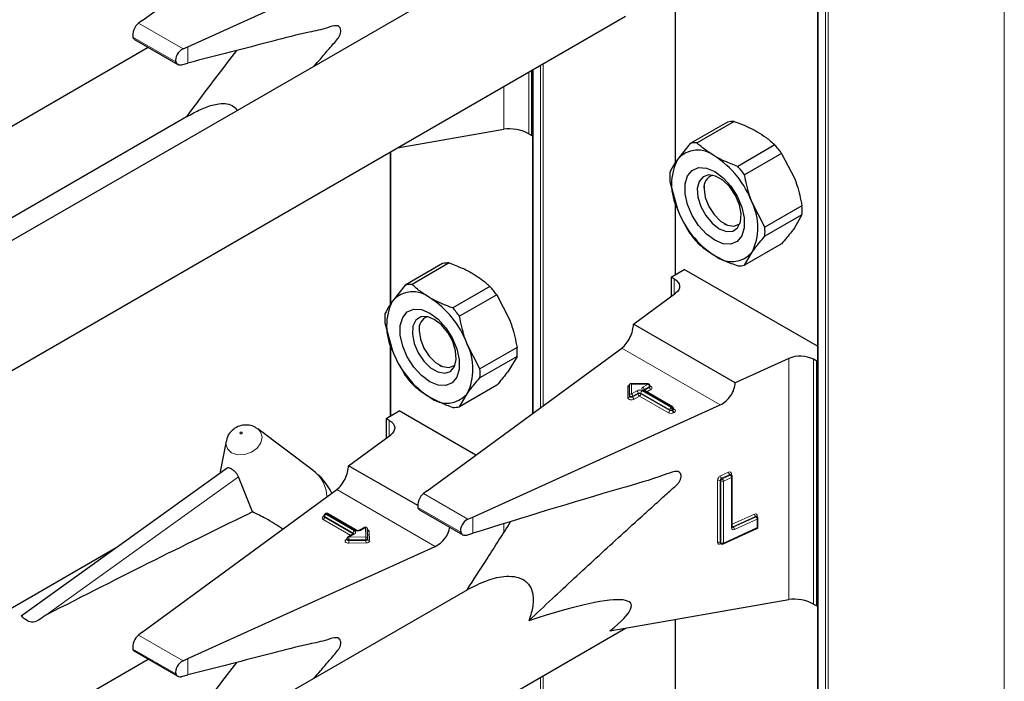
# Model space of a CAD drawing. Units: millimetres. Extents: x 0 to 210, y 0 to 297.
# Drawn here: x 165 to 169, y 129 to 132 of the extents above; entities that cross this region are included whole.
import ezdxf

# ---------------------------------------------------------------- set-up
doc = ezdxf.new("R2010")
doc.units = ezdxf.units.MM

msp = doc.modelspace()

# ---------------------------------------------------------------- linework, layer by layer
at = {"color": 8, "linetype": 'Continuous', "lineweight": 18}
for p, q in [((168.61463, 96.43407), (168.61463, 148.86581)), ((168.62595, 148.87234), (168.62595, 96.43407)), ((169.37831, 96.8684), (169.37831, 148.86562)), ((168.58352, 148.85765), (168.58352, 96.45204)), ((167.97541, 131.93346), (167.97541, 131.27308)), ((165.87277, 131.75663), (165.68277, 131.86631)), ((165.84205, 131.70147), (165.65912, 131.80708)), ((165.89372, 131.69626), (165.89372, 131.766)), ((167.39841, 130.22472), (167.39841, 131.68633)), ((167.40972, 131.69286), (167.40972, 130.23303)), ((167.3482, 131.65734), (167.3482, 131.39456)), ((167.3673, 131.66837), (167.3673, 130.20188)), ((167.24219, 131.41376), (167.24219, 131.59614)), ((166.75919, 131.31731), (166.75919, 130.66873)), ((167.97541, 131.10038), (167.97541, 130.79405)), ((167.96905, 130.70902), (167.96905, 130.77486)), ((166.75919, 130.49602), (166.75919, 130.18969)), ((168.16587, 130.2367), (167.74535, 130.47945)), ((168.45841, 129.40518), (168.45841, 130.4348)), ((168.56443, 130.43116), (168.56443, 129.38598)), ((167.77083, 130.31779), (167.77838, 130.31779)), ((167.77083, 130.26717), (167.77083, 130.31779)), ((167.85851, 130.32489), (167.78683, 130.32489)), ((167.78683, 130.32489), (167.78683, 130.2835)), ((167.78683, 130.2835), (167.80995, 130.29685)), ((167.8156, 130.28705), (167.79249, 130.27371)), ((167.8156, 130.28378), (167.8156, 130.28705)), ((167.94995, 130.21602), (167.82692, 130.28705)), ((167.82692, 130.28705), (167.82692, 130.28378)), ((167.83257, 130.29685), (167.95561, 130.22582)), ((167.8354, 130.31154), (167.85851, 130.32489)), ((167.95844, 130.22745), (167.8354, 130.29848)), ((167.84106, 130.29848), (167.8406, 130.29819)), ((167.86417, 130.31509), (167.84106, 130.30174)), ((167.84106, 130.29848), (167.86417, 130.31182)), ((167.84106, 130.30174), (167.84106, 130.29848)), ((167.84106, 130.29848), (167.84108, 130.29791)), ((167.86983, 130.30202), (167.85189, 130.29167)), ((167.85851, 130.32635), (167.85851, 130.32489)), ((167.86417, 130.31182), (167.86417, 130.31509)), ((167.79249, 130.27044), (167.8156, 130.28378)), ((167.79249, 130.27371), (167.79249, 130.27044)), ((167.82126, 130.27399), (167.79815, 130.26064)), ((167.9443, 130.20296), (167.82126, 130.27399)), ((167.82692, 130.28378), (167.94995, 130.21276)), ((167.94995, 130.21276), (167.94995, 130.21602)), ((167.95561, 130.22582), (167.95844, 130.22745)), ((167.9641, 130.21765), (167.96127, 130.21602)), ((167.96127, 130.21602), (167.96127, 130.21276)), ((167.96127, 130.21276), (167.9641, 130.21439)), ((167.9641, 130.21439), (167.9641, 130.21765)), ((167.96644, 130.21957), (167.96975, 130.21765)), ((167.96975, 130.20459), (167.96692, 130.20296)), ((166.75282, 130.10467), (166.75282, 130.17051)), ((165.28694, 129.33853), (166.10912, 129.92974)), ((168.15428, 129.65006), (168.15428, 129.91462)), ((168.16799, 129.91203), (168.16552, 129.91385)), ((168.16552, 129.91385), (168.16552, 129.64929)), ((168.16686, 129.93339), (168.20145, 129.94909)), ((168.16799, 129.64747), (168.16799, 129.91203)), ((168.2064, 129.93893), (168.17181, 129.92323)), ((168.17181, 129.92323), (168.17428, 129.92142)), ((168.17428, 129.92142), (168.20887, 129.93712)), ((168.21381, 129.92695), (168.17922, 129.91125)), ((168.17922, 129.91125), (168.17922, 129.64669)), ((168.20887, 129.93712), (168.2064, 129.93893)), ((168.21381, 129.71139), (168.21381, 129.92695)), ((168.21403, 129.94174), (168.21403, 129.9367)), ((166.94964, 129.63234), (166.52913, 129.8751)), ((167.08899, 129.74805), (166.89899, 129.85773)), ((167.05828, 129.6929), (166.87534, 129.7985)), ((166.47063, 129.76028), (166.47346, 129.76191)), ((166.58855, 129.67915), (166.47063, 129.74722)), ((166.47395, 129.76218), (166.47346, 129.76191)), ((166.47395, 129.76166), (166.47346, 129.76191)), ((166.59938, 129.68923), (166.47629, 129.76028)), ((166.47629, 129.76028), (166.47629, 129.75702)), ((166.47629, 129.75702), (166.59938, 129.68596)), ((166.48478, 129.77171), (166.48195, 129.77008)), ((166.48195, 129.77008), (166.60504, 129.69902)), ((166.60786, 129.70066), (166.48478, 129.77171)), ((167.10995, 129.68843), (167.10995, 129.75742)), ((168.21687, 129.72746), (168.31151, 129.77042)), ((168.31645, 129.76025), (168.21897, 129.71601)), ((168.22145, 129.71419), (168.31892, 129.75844)), ((168.32387, 129.74828), (168.22639, 129.70403)), ((168.31892, 129.75844), (168.31645, 129.76025)), ((168.32387, 129.71235), (168.32387, 129.74828)), ((168.32408, 129.76306), (168.32408, 129.75802)), ((166.65178, 129.71295), (166.63049, 129.70066)), ((166.65337, 129.67254), (166.65178, 129.71295)), ((167.24219, 129.69196), (167.24219, 129.72854)), ((168.17922, 129.64669), (168.32387, 129.71235)), ((168.21897, 129.71601), (168.22145, 129.71419)), ((166.56881, 129.66178), (166.57212, 129.66369)), ((166.60504, 129.68596), (166.58012, 129.67158)), ((166.58012, 129.67158), (166.65337, 129.67254)), ((166.65356, 129.66139), (166.5803, 129.66043)), ((166.5803, 129.66043), (166.5803, 129.65716)), ((166.5803, 129.65716), (166.65356, 129.65813)), ((166.59938, 129.68596), (166.59936, 129.68539)), ((166.59938, 129.68596), (166.59938, 129.68923)), ((166.59984, 129.68567), (166.59938, 129.68596)), ((166.65356, 129.65813), (166.65356, 129.66139)), ((166.66777, 129.69683), (166.66937, 129.65642)), ((166.65374, 129.64698), (166.58049, 129.64601)), ((168.16552, 129.64929), (168.16799, 129.64747)), ((168.16951, 129.64391), (168.16686, 129.64271)), ((167.97541, 129.32053), (167.97541, 128.66015)), ((165.87277, 129.1437), (165.68277, 129.25338)), ((165.84205, 129.08854), (165.65912, 129.19415)), ((165.89372, 129.08333), (165.89372, 129.15306)), ((167.39841, 127.61179), (167.39841, 129.0734)), ((167.40972, 129.07993), (167.40972, 127.6201))]:
    msp.add_line(p, q, dxfattribs=at)
at = {"color": 7, "linetype": 'Continuous', "lineweight": 25}
for p, q in [((168.58118, 148.85901), (168.58118, 96.4553)), ((165.69891, 131.87846), (166.52913, 132.48803)), ((165.89372, 131.766), (166.94964, 132.24527)), ((167.08632, 132.0604), (164.03348, 130.29804)), ((167.97307, 131.93305), (167.97307, 131.2696)), ((163.62189, 129.50619), (167.76158, 131.89598)), ((165.69891, 131.87846), (165.68277, 131.86631)), ((162.23291, 129.74808), (165.72421, 131.76356)), ((165.66583, 131.79726), (165.85068, 131.69055)), ((165.87277, 131.75663), (165.89372, 131.766)), ((165.86666, 131.68922), (165.89372, 131.69626)), ((167.36164, 131.3868), (167.36164, 131.6651)), ((167.36495, 131.66701), (167.36495, 130.20016)), ((165.89777, 131.47202), (163.60168, 130.14652)), ((168.19629, 131.44432), (168.0378, 131.35282)), ((168.22511, 131.44689), (168.06662, 131.3554)), ((166.78852, 131.33425), (167.24219, 131.41376)), ((167.3482, 131.39456), (167.36164, 131.3868)), ((167.36164, 131.3868), (167.36495, 131.38872)), ((168.0378, 131.35282), (167.98307, 131.28448)), ((168.39897, 131.34652), (168.24048, 131.25503)), ((166.75684, 131.31596), (166.75684, 130.66524)), ((168.42779, 131.31067), (168.26931, 131.21918)), ((168.42779, 131.31067), (168.48252, 131.20515)), ((167.95087, 131.19071), (167.98307, 131.07218)), ((168.09703, 131.16882), (168.09703, 131.15826)), ((167.97307, 131.109), (167.97307, 130.7927)), ((168.35624, 130.99513), (168.3015, 131.10065)), ((168.51472, 131.08662), (168.35624, 130.99513)), ((168.51472, 131.04819), (168.35624, 130.9567)), ((168.51472, 131.04819), (168.48252, 130.99285)), ((168.18187, 131.01129), (168.19102, 131.00601)), ((168.42779, 130.9245), (168.26931, 130.83301)), ((168.26931, 130.83301), (168.3015, 130.88835)), ((166.98006, 130.83996), (166.82158, 130.74847)), ((167.00888, 130.84254), (166.8504, 130.75105)), ((167.95561, 130.78262), (168.01218, 130.81527)), ((168.58118, 130.4868), (168.01218, 130.81527)), ((166.82158, 130.74847), (166.76685, 130.68012)), ((167.96905, 130.77486), (167.95561, 130.78262)), ((167.95561, 130.78262), (167.95561, 130.69915)), ((167.18274, 130.74217), (167.02426, 130.65068)), ((167.21157, 130.70632), (167.05308, 130.61483)), ((167.21157, 130.70632), (167.2663, 130.60079)), ((167.79515, 130.58134), (167.97537, 130.71366)), ((166.73465, 130.58635), (166.76685, 130.46782)), ((168.22921, 130.33077), (167.79515, 130.58134)), ((166.88081, 130.56446), (166.88081, 130.5539)), ((166.75684, 130.50465), (166.75684, 130.18834)), ((167.14001, 130.39077), (167.08528, 130.49629)), ((166.91513, 129.86989), (167.74535, 130.47945)), ((167.2985, 130.48226), (167.14001, 130.39077)), ((167.2985, 130.44383), (167.14001, 130.35234)), ((167.2985, 130.44383), (167.2663, 130.38849)), ((168.45841, 130.4348), (168.22921, 130.33077)), ((168.57786, 130.4234), (168.56443, 130.43116)), ((168.57786, 130.4234), (168.58118, 130.42531)), ((168.57786, 129.37823), (168.57786, 130.4234)), ((166.96565, 130.40694), (166.97479, 130.40166)), ((167.21157, 130.32015), (167.05308, 130.22866)), ((167.77883, 130.27697), (167.77883, 130.32297)), ((167.85851, 130.32635), (167.78221, 130.32635)), ((167.96244, 130.22785), (167.8394, 130.29888)), ((167.86651, 130.31509), (167.86651, 130.31835)), ((167.05308, 130.22866), (167.08528, 130.28399)), ((167.77883, 130.27371), (167.77883, 130.27697)), ((166.73939, 130.17826), (166.79595, 130.21092)), ((167.1227, 130.02229), (166.79595, 130.21092)), ((167.10995, 129.75742), (168.16587, 130.2367)), ((167.96644, 130.21765), (167.96644, 130.22092)), ((166.75282, 130.17051), (166.73939, 130.17826)), ((166.73939, 130.17826), (166.73939, 130.0948)), ((166.18589, 130.1374), (166.19152, 130.13368)), ((166.4278, 129.95617), (166.19152, 130.13368)), ((166.05662, 130.0817), (166.03004, 129.94422)), ((166.57893, 129.97699), (166.75914, 130.10931)), ((166.0605, 129.96613), (165.18249, 129.33477)), ((166.87444, 129.80639), (166.57893, 129.97699)), ((166.16972, 129.77947), (166.10912, 129.92974)), ((168.21117, 129.93882), (168.21096, 129.93898)), ((168.2136, 129.93703), (168.21113, 129.93885)), ((168.21687, 129.71502), (168.21687, 129.93058)), ((165.69891, 129.26553), (166.52913, 129.8751)), ((166.91513, 129.86989), (166.89899, 129.85773)), ((166.88195, 129.78874), (167.06707, 129.68188)), ((166.47395, 129.76355), (166.47395, 129.76028)), ((166.48078, 129.77211), (166.47795, 129.77048)), ((166.61186, 129.70105), (166.48878, 129.77211)), ((167.08899, 129.74805), (167.10995, 129.75742)), ((168.32123, 129.76014), (168.32102, 129.7603)), ((168.32366, 129.75835), (168.32119, 129.76017)), ((168.32692, 129.71598), (168.32692, 129.75191)), ((166.64778, 129.71334), (166.62649, 129.70105)), ((166.66137, 129.66633), (166.65977, 129.70673)), ((168.17759, 129.64304), (168.32223, 129.70869)), ((166.57212, 129.66505), (166.57212, 129.66178)), ((166.60104, 129.68636), (166.57612, 129.67198)), ((166.66137, 129.66612), (166.66137, 129.66633)), ((166.66137, 129.66612), (166.66137, 129.66601)), ((166.66137, 129.66274), (166.66137, 129.66601)), ((166.66137, 129.66285), (166.66137, 129.66274)), ((167.08388, 129.68089), (167.10995, 129.68843)), ((165.58714, 129.62574), (162.336, 127.7489)), ((165.89372, 129.15306), (166.94964, 129.63234)), ((168.16707, 129.64569), (168.16954, 129.64388)), ((167.08632, 129.44747), (164.03348, 127.68511)), ((167.69474, 129.27134), (168.45841, 129.40518)), ((168.56443, 129.38598), (168.57786, 129.37823)), ((168.57786, 129.37823), (168.58118, 129.38014)), ((167.97307, 129.32012), (167.97307, 128.65667)), ((163.62189, 126.89325), (167.76158, 129.28305)), ((165.69891, 129.26553), (165.68277, 129.25338)), ((165.66583, 129.18433), (165.85068, 129.07762)), ((165.87277, 129.1437), (165.89372, 129.15306)), ((162.23291, 127.13515), (165.72421, 129.15063)), ((165.86666, 129.07628), (165.89372, 129.08333))]:
    msp.add_line(p, q, dxfattribs=at)
at = {"color": 7, "linetype": 'Continuous', "lineweight": 25, "flags": 128}
for points in [[(168.14229, 130.93959), (168.10646, 130.96622), (168.07355, 131.00258), (168.0462, 131.04574), (168.02663, 131.09219), (168.01643, 131.13817), (168.01643, 131.17996), (168.02663, 131.21417), (168.0462, 131.23803), (168.07355, 131.24961), (168.10646, 131.24797), (168.14229, 131.23324), (168.17811, 131.20661), (168.21103, 131.17025), (168.23838, 131.12709), (168.25794, 131.08064), (168.26814, 131.03466), (168.26814, 130.99286), (168.25794, 130.95865), (168.23838, 130.93479), (168.21103, 130.92321), (168.17811, 130.92486), (168.14229, 130.93959)], [(168.16142, 130.98891), (168.19194, 130.97717), (168.21916, 130.97847), (168.24012, 130.99266), (168.25255, 131.01821), (168.2551, 131.05234), (168.24751, 131.09137), (168.23058, 131.13105), (168.20616, 131.1671), (168.17689, 131.1956), (168.14595, 131.21346), (168.11668, 131.21875), (168.09226, 131.2109), (168.07534, 131.19076), (168.06774, 131.1605), (168.0703, 131.12342), (168.08273, 131.08352), (168.10369, 131.04513), (168.1309, 131.01241), (168.16142, 130.98891)], [(168.09703, 131.15826), (168.10215, 131.12179), (168.11688, 131.08381), (168.13946, 131.04891), (168.16715, 131.02128), (168.19662, 131.00427), (168.22431, 130.99992), (168.24689, 131.00876), (168.25084, 131.01237)], [(167.96905, 130.77486), (167.97833, 130.76843), (167.98544, 130.76114), (167.99017, 130.75323), (167.99234, 130.74495), (167.99188, 130.73659), (167.98882, 130.72841), (167.98326, 130.72068), (167.97537, 130.71366)], [(166.92606, 130.62888), (166.96188, 130.60225), (166.9948, 130.56589), (167.02215, 130.52274), (167.04172, 130.47628), (167.05191, 130.4303), (167.05191, 130.38851), (167.04172, 130.3543), (167.02215, 130.33044), (166.9948, 130.31886), (166.96188, 130.3205), (166.92606, 130.33523), (166.89024, 130.36186), (166.85732, 130.39823), (166.82997, 130.44138), (166.81041, 130.48783), (166.80021, 130.53382), (166.80021, 130.57561), (166.81041, 130.60982), (166.82997, 130.63368), (166.85732, 130.64526), (166.89024, 130.64361), (166.92606, 130.62888)], [(166.9452, 130.60165), (166.91468, 130.61339), (166.88746, 130.6121), (166.8665, 130.59791), (166.85407, 130.57236), (166.85152, 130.53822), (166.85911, 130.4992), (166.87604, 130.45951), (166.90046, 130.42347), (166.92973, 130.39497), (166.96067, 130.3771), (166.98994, 130.37181), (167.01436, 130.37966), (167.03128, 130.39981), (167.03888, 130.43006), (167.03632, 130.46715), (167.02389, 130.50705), (167.00294, 130.54543), (166.97572, 130.57815), (166.9452, 130.60165)], [(166.88081, 130.5539), (166.88592, 130.51744), (166.90066, 130.47946), (166.92323, 130.44455), (166.95093, 130.41693), (166.98039, 130.39992), (167.00809, 130.39557), (167.03066, 130.40441), (167.03462, 130.40801)], [(166.75282, 130.17051), (166.7621, 130.16408), (166.76922, 130.15679), (166.77394, 130.14887), (166.77611, 130.1406), (166.77566, 130.13223), (166.7726, 130.12405), (166.76703, 130.11633), (166.75914, 130.10931)]]:
    msp.add_lwpolyline(points, dxfattribs=at)
at = {"color": 8, "linetype": 'Continuous', "lineweight": 18, "flags": 128}
for points in [[(167.86651, 130.31655), (167.8674, 130.31623), (167.87088, 130.31441), (167.8733, 130.31209), (167.87444, 130.30946), (167.87421, 130.30675), (167.87263, 130.3042), (167.86983, 130.30202)], [(167.79815, 130.26064), (167.79438, 130.25903), (167.78995, 130.25811), (167.78526, 130.25798), (167.78071, 130.25864), (167.77668, 130.26003), (167.77353, 130.26204), (167.77152, 130.26449), (167.77083, 130.26717)], [(167.79249, 130.27371), (167.7906, 130.2729), (167.78839, 130.27244), (167.78605, 130.27238), (167.78377, 130.27271), (167.78176, 130.2734), (167.78018, 130.27441), (167.77918, 130.27563), (167.77883, 130.27697)], [(167.79249, 130.27044), (167.7906, 130.26963), (167.78839, 130.26918), (167.78605, 130.26911), (167.78377, 130.26944), (167.78176, 130.27014), (167.78018, 130.27114), (167.77918, 130.27237), (167.77883, 130.27371)], [(166.19152, 130.13368), (166.20341, 130.12094), (166.21021, 130.09894), (166.20525, 130.07477), (166.18928, 130.05209), (166.16475, 130.03436), (166.13537, 130.02428), (166.10563, 130.02339), (166.08004, 130.03181), (166.06252, 130.04827), (166.05572, 130.07026), (166.05662, 130.0817)], [(166.11726, 130.11366), (166.11883, 130.11314), (166.12067, 130.1132), (166.12247, 130.11382), (166.12399, 130.11491), (166.12497, 130.11631), (166.12527, 130.1178), (166.12486, 130.11915), (166.12378, 130.12016), (166.1222, 130.12068), (166.12037, 130.12063), (166.11856, 130.12001), (166.11705, 130.11891), (166.11607, 130.11752), (166.11576, 130.11603), (166.11618, 130.11467), (166.11726, 130.11366)], [(168.21675, 129.71542), (168.21775, 129.71558), (168.21897, 129.71601)], [(166.58049, 129.64601), (166.57578, 129.64636), (166.57146, 129.64748), (166.5679, 129.64929), (166.56541, 129.65162), (166.56421, 129.65426), (166.56441, 129.657), (166.56599, 129.65958), (166.56881, 129.66178)], [(166.5803, 129.66043), (166.57795, 129.6606), (166.57579, 129.66116), (166.57401, 129.66207), (166.57277, 129.66323), (166.57217, 129.66456), (166.57212, 129.66505)], [(166.5803, 129.65716), (166.57795, 129.65734), (166.57579, 129.6579), (166.57401, 129.6588), (166.57277, 129.65997), (166.57217, 129.66129), (166.57212, 129.66182)], [(166.66137, 129.66601), (166.66125, 129.66521), (166.66083, 129.66434), (166.66012, 129.66353), (166.65916, 129.66282), (166.65797, 129.66223), (166.6566, 129.66178), (166.65511, 129.6615), (166.65356, 129.66139)], [(166.66137, 129.66274), (166.66125, 129.66195), (166.66083, 129.66107), (166.66012, 129.66027), (166.65916, 129.65955), (166.65797, 129.65896), (166.6566, 129.65852), (166.65511, 129.65824), (166.65356, 129.65813)], [(166.65374, 129.64698), (166.65685, 129.6472), (166.65983, 129.64776), (166.66256, 129.64865), (166.66494, 129.64983), (166.66688, 129.65126), (166.66829, 129.65287), (166.66913, 129.65462), (166.66937, 129.65642)]]:
    msp.add_lwpolyline(points, dxfattribs=at)
at = {"color": 7, "linetype": 'Continuous', "lineweight": 25}
for centre, radius, start, end in [((168.22095, 131.33094), 0.11603, 87.94653, 102.27251), ((168.06247, 131.23945), 0.11603, 87.94653, 102.27251), ((168.05179, 131.03793), 0.4645, 35.9563, 41.63284), ((168.06996, 131.21018), 0.11432, 50.75183, 139.4672), ((167.92707, 130.96268), 0.39904, 20.22711, 57.36203), ((168.19538, 131.17833), 0.23737, 153.43643, 206.56357), ((167.89331, 130.94644), 0.4645, 35.9563, 41.63284), ((168.22114, 131.20992), 0.27095, 175.93334, 184.06666), ((168.15033, 131.16656), 0.05394, 109.35827, 188.85022), ((168.08919, 130.9945), 0.23737, 333.43643, 26.56357), ((168.24445, 131.0674), 0.27095, 355.93334, 4.06666), ((168.3575, 131.21014), 0.39904, 200.22711, 237.36203), ((168.4138, 131.2394), 0.4645, 215.9563, 221.63284), ((168.08596, 130.97591), 0.27095, 355.93334, 4.06666), ((168.21461, 130.96264), 0.11432, 230.75183, 319.4672), ((167.00473, 130.72658), 0.11603, 87.94653, 102.27251), ((168.24464, 130.94639), 0.11603, 267.94653, 282.27251), ((166.84624, 130.63509), 0.11603, 87.94653, 102.27251), ((166.85373, 130.60583), 0.11432, 50.75183, 139.4672), ((166.83557, 130.43358), 0.4645, 35.9563, 41.63284), ((166.97916, 130.57397), 0.23737, 153.43643, 206.56357), ((166.71085, 130.35833), 0.39904, 20.22711, 57.36203), ((167.00492, 130.60557), 0.27095, 175.93334, 184.06666), ((166.67708, 130.34208), 0.4645, 35.9563, 41.63284), ((166.93411, 130.5622), 0.05394, 109.35826, 188.85022), ((166.87296, 130.39014), 0.23737, 333.43643, 26.56357), ((167.14128, 130.60579), 0.39904, 200.22711, 237.36203), ((167.02822, 130.46305), 0.27095, 355.93334, 4.06666), ((168.50754, 130.32021), 0.12468, 62.85364, 113.20407), ((166.86974, 130.37156), 0.27095, 355.93334, 4.06666), ((167.19758, 130.63504), 0.4645, 215.9563, 221.63284), ((167.85851, 130.31835), 0.008, 0, 90), ((166.99839, 130.35829), 0.11432, 230.75183, 319.4672), ((167.02842, 130.34203), 0.11603, 267.94653, 282.27251), ((167.95844, 130.22092), 0.008, 0, 60.00269), ((166.26562, 129.7403), 0.27, 26.19894, 53.08322), ((168.20887, 129.93058), 0.008, 0, 53.71299), ((166.48195, 129.76355), 0.008, 119.99731, 180), ((166.48478, 129.76518), 0.008, 60.00269, 119.99731), ((168.31892, 129.75191), 0.008, 0, 53.71299), ((166.65178, 129.70641), 0.008, 2.25923, 119.99731), ((168.31892, 129.71598), 0.008, 294.41309, 0), ((166.58012, 129.66505), 0.008, 119.99731, 180), ((168.17428, 129.65033), 0.008, 233.71299, 294.41309)]:
    msp.add_arc(centre, radius, start, end, dxfattribs=at)
at = {"color": 8, "linetype": 'Continuous', "lineweight": 18}
for centre, radius, start, end in [((167.82126, 130.27501), 0.02459, 62.60967, 117.39033), ((167.80332, 130.28649), 0.01229, 2.60548, 57.39452), ((167.82126, 130.27613), 0.0123, 62.60967, 117.39033), ((167.8392, 130.28649), 0.01229, 122.60548, 177.39452), ((167.83788, 130.30501), 0.00699, 110.78342, 249.21658), ((167.82878, 130.30119), 0.01229, 2.60548, 57.39452), ((167.83775, 130.29521), 0.00402, 65.69288, 125.61758), ((167.84293, 130.29783), 0.00434, 115.56887, 161.55908), ((167.85189, 130.31453), 0.01229, 2.60548, 57.39452), ((167.8626, 130.31869), 0.00393, 293.60476, 355.0751), ((167.86258, 130.31544), 0.00395, 293.68729, 354.21975), ((167.87645, 130.31238), 0.01229, 182.60548, 237.39452), ((167.7715, 130.27452), 0.00738, 264.81742, 353.64866), ((167.78617, 130.27616), 0.00738, 84.81742, 173.64866), ((167.78021, 130.27315), 0.01229, 2.60548, 57.39452), ((167.80477, 130.271), 0.01229, 182.60548, 237.39452), ((167.82126, 130.27287), 0.0123, 62.60967, 117.39033), ((167.82788, 130.28434), 0.01229, 182.60548, 237.39452), ((167.81463, 130.28434), 0.01229, 302.60548, 357.39452), ((167.93767, 130.21331), 0.01229, 302.60548, 357.39452), ((167.95561, 130.22479), 0.02459, 242.60967, 297.39033), ((167.96223, 130.21546), 0.01229, 122.60548, 177.39452), ((167.95561, 130.22694), 0.0123, 242.60967, 297.39033), ((167.95561, 130.22367), 0.0123, 242.60967, 297.39033), ((167.94898, 130.21546), 0.01229, 2.60548, 57.39452), ((167.96078, 130.22418), 0.00402, 65.69288, 125.61758), ((167.95181, 130.2171), 0.01229, 2.60548, 57.39452), ((167.97355, 130.21331), 0.01229, 182.60548, 237.39452), ((167.96243, 130.22132), 0.00402, 294.37466, 354.3052), ((167.96242, 130.21807), 0.00405, 294.46361, 353.29125), ((167.97638, 130.21495), 0.01229, 182.60548, 237.39452), ((167.96729, 130.22126), 0.00437, 259.31935, 304.3361), ((167.96727, 130.21112), 0.00699, 290.78342, 69.21658), ((166.34369, 129.84), 0.14342, 1.68064, 54.09474), ((168.20594, 129.94233), 0.00811, 355.81119, 123.54952), ((168.17662, 129.91326), 0.02237, 115.84887, 176.50934), ((168.15916, 129.90352), 0.01213, 58.39023, 113.7065), ((168.17668, 129.91316), 0.01119, 115.84887, 176.50934), ((168.18066, 129.93382), 0.0138, 181.77969, 230.11036), ((168.17916, 129.91135), 0.01119, 115.84887, 176.50934), ((168.17435, 129.92236), 0.01213, 238.39023, 293.7065), ((168.16543, 129.91083), 0.0138, 1.77969, 50.11036), ((168.21525, 129.94952), 0.0138, 181.77969, 230.11036), ((168.20869, 129.93502), 0.00454, 57.04029, 120.41969), ((168.21117, 129.93319), 0.00455, 57.59736, 120.37402), ((168.20002, 129.92652), 0.0138, 1.77969, 50.11036), ((168.2157, 129.93708), 0.00495, 109.71676, 158.83907), ((168.21259, 129.93108), 0.0043, 286.46629, 353.36774), ((166.47311, 129.75375), 0.00699, 110.78342, 249.21658), ((166.47311, 129.76392), 0.0044, 235.77036, 279.62119), ((166.46401, 129.75758), 0.01229, 302.60548, 357.39452), ((166.47795, 129.76395), 0.00402, 185.6948, 245.62534), ((166.47776, 129.76054), 0.00382, 183.02541, 247.3636), ((166.48857, 129.75972), 0.01229, 122.60548, 177.39452), ((166.4796, 129.76681), 0.00402, 54.38242, 114.30712), ((166.48243, 129.76844), 0.00402, 54.38242, 114.30712), ((166.48712, 129.76844), 0.00402, 65.69288, 125.61758), ((168.31599, 129.76365), 0.00811, 355.81119, 123.54952), ((168.3253, 129.77085), 0.0138, 181.77969, 230.11036), ((168.31875, 129.75634), 0.00454, 57.04029, 120.41969), ((168.32122, 129.75452), 0.00455, 57.59736, 120.37402), ((168.31007, 129.74785), 0.0138, 1.77969, 50.11036), ((168.32575, 129.75841), 0.00494, 109.68699, 159.12052), ((168.32253, 129.7525), 0.00444, 287.57753, 352.2565), ((166.61166, 129.68867), 0.01229, 122.60548, 177.39452), ((166.60256, 129.69249), 0.00699, 290.78342, 69.21658), ((166.61021, 129.69738), 0.00403, 65.83642, 125.60506), ((166.61918, 129.72249), 0.02459, 242.60967, 297.39033), ((166.62814, 129.69737), 0.00404, 54.44135, 113.63362), ((166.64944, 129.70968), 0.00402, 54.38242, 114.30712), ((166.65254, 129.70568), 0.00731, 8.2668, 95.98703), ((166.65766, 129.69443), 0.01039, 13.31849, 77.81444), ((166.66709, 129.70435), 0.00756, 199.37066, 275.16561), ((168.22191, 129.71079), 0.00811, 175.81119, 303.54952), ((168.21247, 129.71561), 0.00444, 287.57753, 352.2565), ((168.21915, 129.71823), 0.00464, 237.83845, 299.6344), ((168.2254, 129.72436), 0.01053, 215.91866, 232.41373), ((168.21259, 129.7036), 0.0138, 1.77969, 50.11036), ((168.32034, 129.71173), 0.00358, 301.83635, 9.87045), ((168.32253, 129.71658), 0.00444, 287.57753, 352.2565), ((166.57128, 129.66541), 0.0044, 235.76757, 279.64887), ((166.57778, 129.66831), 0.00402, 54.38242, 114.30712), ((166.24054, 129.66046), 0.33976, 359.99572, 1.87623), ((166.92007, 129.65714), 0.33976, 179.99572, 181.87623), ((166.59751, 129.68531), 0.00434, 18.26966, 64.44815), ((166.60269, 129.68269), 0.00402, 54.38242, 114.30712), ((166.65414, 129.66527), 0.00731, 8.2668, 95.98703), ((166.31379, 129.66142), 0.33976, 359.99572, 1.87623), ((166.99332, 129.6581), 0.33976, 179.99572, 181.87623), ((166.66861, 129.66369), 0.00731, 188.2668, 275.98703), ((168.16238, 129.64947), 0.00811, 175.81119, 303.54952), ((168.15916, 129.63896), 0.01213, 58.39023, 113.7065), ((168.16978, 129.64899), 0.00427, 176.06747, 230.16616), ((168.17201, 129.64296), 0.00515, 151.71525, 182.81251), ((168.17224, 129.64718), 0.00426, 176.03339, 230.7394), ((168.17435, 129.6578), 0.01213, 238.39023, 293.7065), ((168.17555, 129.64615), 0.00372, 303.25655, 8.45025)]:
    msp.add_arc(centre, radius, start, end, dxfattribs=at)
at = {"color": 7, "linetype": 'Continuous', "lineweight": 25}
for centre, major_axis, ratio, start_param, end_param in [((165.68277, 131.83365), (0.01646, 0.03663), 0.4972803, 0.7348639, 2.5772838), ((165.87277, 131.72396), (0.0243, 0.03201), 0.64481, 0.8666911, 2.7091111), ((167.29164, 131.37955), (0.07976, -0.01503), 0.4092705, 0.8623867, 2.3140887), ((167.74535, 130.54478), (0.03352, 0.07292), 0.5050493, 3.8800064, 5.4508028), ((168.16587, 130.30202), (0.04803, 0.06438), 0.6412448, 4.0024271, 5.5732235), ((167.77083, 130.32432), (-0.0071, 0.0071), 0.5176867, 2.0484929, 3.6192893), ((167.78683, 130.31835), (-0.0071, 0.0071), 0.5176867, 5.1900856, 6.7608819), ((166.52913, 129.94042), (0.03352, 0.07292), 0.5050493, 3.8800064, 5.4508028), ((166.89899, 129.82507), (0.01646, 0.03663), 0.4972803, 0.7348639, 2.5772838), ((163.34594, 128.0548), (3.95855, 2.17682), 0.0489031, 0.7500289, 1.0316435), ((167.08899, 129.71539), (0.0243, 0.03201), 0.64481, 0.8666911, 2.7091111), ((166.94964, 129.69767), (0.04803, 0.06438), 0.6412448, 4.0024271, 5.4047763), ((166.19849, 128.65782), (1.58618, 0.72915), 0.1021073, 5.8948159, 6.9967954), ((168.50786, 129.37097), (0.07976, -0.01503), 0.4092705, 0.8623867, 2.3140887), ((165.68277, 129.22072), (0.01646, 0.03663), 0.4972803, 0.7348639, 2.5772838), ((165.87277, 129.11103), (0.0243, 0.03201), 0.64481, 0.8666911, 2.7091111)]:
    msp.add_ellipse(centre, major_axis=major_axis, ratio=ratio, start_param=start_param, end_param=end_param, dxfattribs=at)
for points, knots in [([(166.43307, 131.68329), (166.44169, 131.69328), (166.46292, 131.71789), (166.49603, 131.75787), (166.52525, 131.78908), (166.54148, 131.81243), (166.54558, 131.82449), (166.54668, 131.83623), (166.54403, 131.8463), (166.538, 131.8535), (166.52045, 131.85808), (166.47537, 131.84063), (166.38616, 131.82419), (166.18663, 131.7713), (166.01423, 131.72713), (165.89372, 131.69626)], [0, 0, 0, 0, 0.0375016, 0.0922932, 0.1470849, 0.1594057, 0.1716822, 0.1844276, 0.1979866, 0.2110916, 0.2242113, 0.272906, 0.3680353, 0.558295, 1, 1, 1, 1]), ([(165.66602, 131.79764), (165.66549, 131.79776), (165.66276, 131.79842), (165.66058, 131.80223), (165.65942, 131.80607), (165.65912, 131.80708)], [0, 0, 0, 0, 0.1489904, 0.776711, 1, 1, 1, 1]), ([(165.88831, 131.46646), (165.90677, 131.49128), (165.9778, 131.58676), (166.04953, 131.68069), (166.10263, 131.75021)], [0, 0, 0, 0, 0.25984605, 1, 1, 1, 1]), ([(165.84205, 131.70147), (165.84335, 131.69862), (165.84594, 131.69292), (165.85374, 131.68857), (165.86114, 131.68802), (165.86563, 131.68899), (165.86666, 131.68922)], [0, 0, 0, 0, 0.3026769, 0.6052834, 0.9095482, 1, 1, 1, 1]), ([(165.89784, 131.4719), (165.90298, 131.47488), (165.92587, 131.48813), (165.96841, 131.50834), (166.01965, 131.52364), (166.06134, 131.52365), (166.08916, 131.51335), (166.10006, 131.49998), (166.10502, 131.49391)], [0, 0, 0, 0, 0.07078243, 0.31493599, 0.56094624, 0.71544938, 0.87071598, 1, 1, 1, 1]), ([(168.22511, 131.44689), (168.2341, 131.44368), (168.26934, 131.43111), (168.30027, 131.41512), (168.32331, 131.40321)], [0, 0, 0, 0, 0.2553619, 1, 1, 1, 1]), ([(168.32331, 131.40321), (168.33643, 131.39509), (168.36473, 131.37758), (168.38702, 131.35737), (168.39897, 131.34652)], [0, 0, 0, 0, 0.4636534, 1, 1, 1, 1]), ([(168.14229, 131.29871), (168.12166, 131.31201), (168.09396, 131.32987), (168.07218, 131.35021), (168.06662, 131.3554)], [0, 0, 0, 0, 0.7446381, 1, 1, 1, 1]), ([(168.24048, 131.25503), (168.2217, 131.26193), (168.18669, 131.2748), (168.15635, 131.29114), (168.14229, 131.29871)], [0, 0, 0, 0, 0.5363466, 1, 1, 1, 1]), ([(167.98307, 131.28448), (167.97942, 131.27916), (167.96534, 131.25865), (167.95703, 131.2417), (167.95087, 131.22914)], [0, 0, 0, 0, 0.259137, 1, 1, 1, 1]), ([(168.3015, 131.10065), (168.29785, 131.11052), (168.28377, 131.14859), (168.27546, 131.18914), (168.26931, 131.21918)], [0, 0, 0, 0, 0.259137, 1, 1, 1, 1]), ([(168.48252, 131.20515), (168.48617, 131.19528), (168.50025, 131.15721), (168.50856, 131.11666), (168.51472, 131.08662)], [0, 0, 0, 0, 0.25913695, 1, 1, 1, 1]), ([(167.98307, 131.07218), (167.98701, 131.06248), (168.00222, 131.02506), (168.02266, 130.99151), (168.0378, 130.96665)], [0, 0, 0, 0, 0.259137, 1, 1, 1, 1]), ([(168.48252, 130.99285), (168.47858, 130.98736), (168.46337, 130.9662), (168.44293, 130.94225), (168.42779, 130.9245)], [0, 0, 0, 0, 0.259137, 1, 1, 1, 1]), ([(168.06662, 130.9308), (168.07218, 130.92561), (168.09396, 130.90527), (168.12166, 130.88741), (168.14229, 130.87411)], [0, 0, 0, 0, 0.2553619, 1, 1, 1, 1]), ([(168.3015, 130.88835), (168.30544, 130.89383), (168.32066, 130.915), (168.34109, 130.93895), (168.35624, 130.9567)], [0, 0, 0, 0, 0.259137, 1, 1, 1, 1]), ([(167.00888, 130.84254), (167.02767, 130.83564), (167.06268, 130.82278), (167.09302, 130.80644), (167.10708, 130.79886)], [0, 0, 0, 0, 0.5363466, 1, 1, 1, 1]), ([(168.14229, 130.87411), (168.15635, 130.86654), (168.18669, 130.8502), (168.2217, 130.83733), (168.24048, 130.83043)], [0, 0, 0, 0, 0.46365336, 1, 1, 1, 1]), ([(167.10708, 130.79886), (167.12771, 130.78556), (167.15541, 130.7677), (167.17718, 130.74736), (167.18274, 130.74217)], [0, 0, 0, 0, 0.7446381, 1, 1, 1, 1]), ([(166.92606, 130.69436), (166.91294, 130.70248), (166.88463, 130.71999), (166.86235, 130.7402), (166.8504, 130.75105)], [0, 0, 0, 0, 0.46365336, 1, 1, 1, 1]), ([(166.76685, 130.68012), (166.7632, 130.67481), (166.74912, 130.65429), (166.74081, 130.63734), (166.73465, 130.62478)], [0, 0, 0, 0, 0.259137, 1, 1, 1, 1]), ([(167.02426, 130.65068), (167.01526, 130.65389), (166.98003, 130.66646), (166.9491, 130.68245), (166.92606, 130.69436)], [0, 0, 0, 0, 0.2553619, 1, 1, 1, 1]), ([(167.08528, 130.49629), (167.08163, 130.50616), (167.06755, 130.54424), (167.05924, 130.58478), (167.05308, 130.61483)], [0, 0, 0, 0, 0.25913695, 1, 1, 1, 1]), ([(167.2663, 130.60079), (167.26995, 130.59093), (167.28403, 130.55285), (167.29234, 130.5123), (167.2985, 130.48226)], [0, 0, 0, 0, 0.25913695, 1, 1, 1, 1]), ([(166.76685, 130.46782), (166.77079, 130.45812), (166.786, 130.4207), (166.80644, 130.38715), (166.82158, 130.3623)], [0, 0, 0, 0, 0.259137, 1, 1, 1, 1]), ([(167.2663, 130.38849), (167.26236, 130.38301), (167.24715, 130.36184), (167.22671, 130.33789), (167.21157, 130.32015)], [0, 0, 0, 0, 0.25913695, 1, 1, 1, 1]), ([(167.08528, 130.28399), (167.08922, 130.28948), (167.10443, 130.31064), (167.12487, 130.3346), (167.14001, 130.35234)], [0, 0, 0, 0, 0.259137, 1, 1, 1, 1]), ([(166.8504, 130.32645), (166.86235, 130.3156), (166.88463, 130.29539), (166.91294, 130.27788), (166.92606, 130.26976)], [0, 0, 0, 0, 0.5363466, 1, 1, 1, 1]), ([(167.8394, 130.29888), (167.83904, 130.29914), (167.83845, 130.29956), (167.83849, 130.29953), (167.83851, 130.29952)], [0, 0, 0, 0, 0.6178055, 1, 1, 1, 1]), ([(167.86672, 130.31405), (167.86674, 130.31403), (167.8668, 130.31395), (167.86646, 130.31474), (167.86653, 130.31502), (167.86654, 130.31505)], [0, 0, 0, 0, 0.2508755, 0.9107318, 1, 1, 1, 1]), ([(166.92606, 130.26976), (166.9491, 130.25785), (166.98003, 130.24186), (167.01526, 130.22929), (167.02426, 130.22608)], [0, 0, 0, 0, 0.7446381, 1, 1, 1, 1]), ([(167.96665, 130.21662), (167.96666, 130.2166), (167.96674, 130.2165), (167.96638, 130.21725), (167.96647, 130.21756), (167.96648, 130.21761)], [0, 0, 0, 0, 0.2223345, 0.8698056, 1, 1, 1, 1]), ([(166.18581, 130.13656), (166.18399, 130.13804), (166.17528, 130.14513), (166.15497, 130.15037), (166.12734, 130.1511), (166.09917, 130.14183), (166.07569, 130.12307), (166.06098, 130.10175), (166.05879, 130.0871), (166.05807, 130.08226)], [0, 0, 0, 0, 0.0427999, 0.2043374, 0.3675606, 0.5459359, 0.7310644, 0.9111233, 1, 1, 1, 1]), ([(166.10912, 129.92974), (166.10737, 129.93356), (166.10385, 129.9412), (166.09486, 129.95143), (166.08489, 129.95981), (166.07511, 129.96572), (166.06708, 129.96802), (166.06228, 129.96811), (166.0608, 129.96615), (166.06065, 129.96595)], [0, 0, 0, 0, 0.1619679, 0.3240269, 0.4897535, 0.6549086, 0.817254, 0.981548, 1, 1, 1, 1]), ([(167.34892, 129.31507), (167.38198, 129.34621), (167.47753, 129.43617), (167.605, 129.55435), (167.73109, 129.66997), (167.81015, 129.74179), (167.87341, 129.79911), (167.92121, 129.84174), (167.95819, 129.87609), (167.98424, 129.89762), (167.99377, 129.91214), (167.99814, 129.92404), (167.99901, 129.93515), (167.99632, 129.94412), (167.99058, 129.95032), (167.98217, 129.95351), (167.96031, 129.95044), (167.88001, 129.91961), (167.59369, 129.83857), (167.3215, 129.75409), (167.10995, 129.68843)], [0, 0, 0, 0, 0.0667734, 0.1929583, 0.2560499, 0.3191415, 0.3506871, 0.3822328, 0.4137785, 0.4255682, 0.4318884, 0.4382163, 0.4444175, 0.450421, 0.4564304, 0.4628813, 0.4696792, 0.4976928, 0.6096089, 1, 1, 1, 1]), ([(166.88217, 129.78916), (166.88153, 129.78934), (166.87871, 129.79013), (166.87665, 129.79401), (166.87558, 129.79769), (166.87534, 129.7985)], [0, 0, 0, 0, 0.1859901, 0.8201713, 1, 1, 1, 1]), ([(166.29894, 129.70609), (166.27555, 129.72159), (166.23587, 129.74791), (166.18898, 129.77028), (166.16972, 129.77947)], [0, 0, 0, 0, 0.58928762, 1, 1, 1, 1]), ([(166.47391, 129.76033), (166.4737, 129.75967), (166.47348, 129.75897), (166.47368, 129.75917), (166.47369, 129.75918)], [0, 0, 0, 0, 0.959558, 1, 1, 1, 1]), ([(166.62649, 129.70105), (166.62594, 129.70078), (166.62483, 129.70022), (166.62216, 129.69957), (166.61905, 129.69933), (166.61592, 129.69961), (166.61336, 129.70029), (166.61233, 129.70081), (166.61186, 129.70105)], [0, 0, 0, 0, 0.1615469, 0.3254002, 0.5045796, 0.6922425, 0.8590119, 1, 1, 1, 1]), ([(167.08501, 129.44671), (167.11373, 129.49101), (167.17614, 129.58728), (167.23772, 129.68469), (167.27096, 129.73727)], [0, 0, 0, 0, 0.4601933, 1, 1, 1, 1]), ([(168.21688, 129.71414), (168.21692, 129.71408), (168.21703, 129.71391), (168.21693, 129.71459), (168.21687, 129.71502)], [0, 0, 0, 0, 0.3688501, 1, 1, 1, 1]), ([(166.57209, 129.6619), (166.5719, 129.66123), (166.57169, 129.6605), (166.57187, 129.66068), (166.57189, 129.6607)], [0, 0, 0, 0, 0.9200605, 1, 1, 1, 1]), ([(166.60198, 129.68707), (166.60195, 129.68701), (166.6019, 129.68692), (166.60128, 129.68652), (166.60104, 129.68636)], [0, 0, 0, 0, 0.5971852, 1, 1, 1, 1]), ([(167.05828, 129.6929), (167.05957, 129.69004), (167.06217, 129.68434), (167.06997, 129.67999), (167.07767, 129.6794), (167.08252, 129.68056), (167.08388, 129.68089)], [0, 0, 0, 0, 0.2943592, 0.5886496, 0.8845107, 1, 1, 1, 1]), ([(168.16669, 129.64588), (168.16681, 129.64583), (168.16695, 129.64578), (168.16702, 129.64573), (168.16703, 129.64572)], [0, 0, 0, 0, 0.8622213, 1, 1, 1, 1]), ([(167.08501, 129.44671), (167.11339, 129.46158), (167.16689, 129.48961), (167.24082, 129.50674), (167.29504, 129.50368), (167.33026, 129.48964), (167.35519, 129.46431), (167.36946, 129.4232), (167.36685, 129.37118), (167.35471, 129.3332), (167.34892, 129.31507)], [0, 0, 0, 0, 0.19720633, 0.37162956, 0.46711546, 0.54782262, 0.6288238, 0.72189355, 0.86726537, 1, 1, 1, 1]), ([(165.28694, 129.33853), (165.26595, 129.32255), (165.22961, 129.29489), (165.19724, 129.3219), (165.18356, 129.33331)], [0, 0, 0, 0, 0.5776676, 1, 1, 1, 1]), ([(166.43307, 129.07036), (166.44169, 129.08035), (166.46292, 129.10496), (166.49603, 129.14494), (166.52525, 129.17615), (166.54148, 129.1995), (166.54558, 129.21156), (166.54668, 129.2233), (166.54403, 129.23337), (166.538, 129.24057), (166.52045, 129.24515), (166.47537, 129.2277), (166.38616, 129.21126), (166.18663, 129.15837), (166.01423, 129.1142), (165.89372, 129.08333)], [0, 0, 0, 0, 0.03750157, 0.09229323, 0.14708491, 0.15940574, 0.17168218, 0.18442758, 0.19798655, 0.21109164, 0.22421129, 0.27290595, 0.36803531, 0.55829495, 1, 1, 1, 1]), ([(165.66602, 129.18471), (165.66549, 129.18483), (165.66276, 129.18549), (165.66058, 129.1893), (165.65942, 129.19314), (165.65912, 129.19415)], [0, 0, 0, 0, 0.1489904, 0.776711, 1, 1, 1, 1]), ([(165.88831, 128.85353), (165.90677, 128.87835), (165.9778, 128.97383), (166.04953, 129.06776), (166.10263, 129.13728)], [0, 0, 0, 0, 0.25984605, 1, 1, 1, 1]), ([(165.84205, 129.08854), (165.84335, 129.08569), (165.84594, 129.07999), (165.85374, 129.07564), (165.86114, 129.07509), (165.86563, 129.07606), (165.86666, 129.07628)], [0, 0, 0, 0, 0.3026769, 0.6052834, 0.9095482, 1, 1, 1, 1])]:
    msp.add_open_spline(points, degree=3, knots=knots, dxfattribs=at)

doc.saveas('drawing.dxf')
